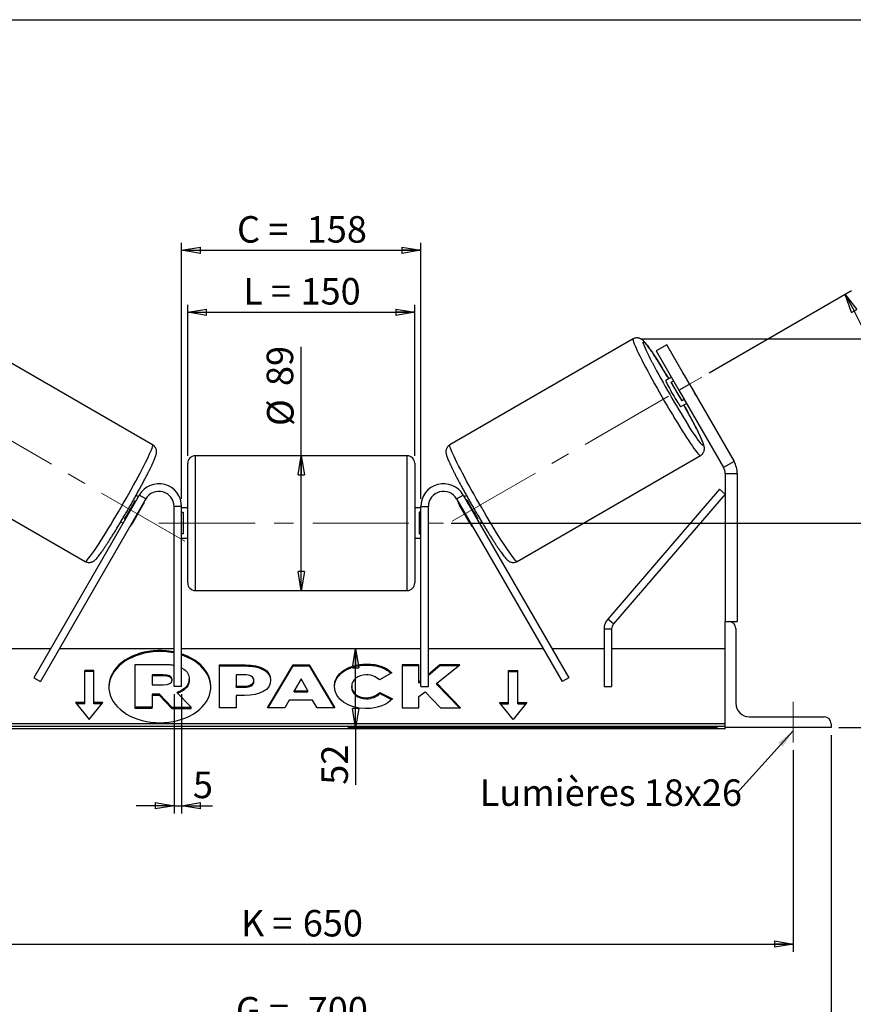
# Model space of a CAD drawing. Units: millimetres. Extents: x -1 to 292, y 3 to 205.
# Drawn here: x 81 to 191, y 75 to 205 of the extents above; entities that cross this region are included whole.
import ezdxf

# ---------------------------------------------------------------- set-up
doc = ezdxf.new("R2010")
doc.units = ezdxf.units.MM
doc.linetypes.add('CENTERX2', pattern=[20.32, 12.7, -2.54, 2.54, -2.54])
doc.layers.add('SLD-0', color=7, linetype='Continuous')
doc.styles.add('SLDTEXTSTYLE0', font='TXT', dxfattribs={"width": 0.75})
doc.styles.add('SLDTEXTSTYLE2', font='TXT', dxfattribs={"width": 0.666667})
doc.dimstyles.new('SLDDIMSTYLE0', dxfattribs={"dimtxt": 3.501, "dimasz": 2.5, "dimexe": 0, "dimexo": 0.0625, "dimgap": 0.87525, "dimtad": 1, "dimdec": 0, "dimlfac": 5, "dimrnd": 1e-09, "dimzin": 12, "dimdsep": 46, "dimtxsty": 'SLDTEXTSTYLE0', "dimblk1": 'CLOSED', "dimblk2": 'CLOSED', "dimsah": 1, "dimcen": 0.09, "dimadec": 0, "dimazin": 3, "dimtfac": 1, "dimtofl": 0, "dimtmove": 0, "dimatfit": 3, "dimldrblk": 'CLOSED', "dimfxl": 0, "dimfrac": 2, "dimtolj": 1, "dimtzin": 12, "dimarcsym": 0})
doc.dimstyles.new('SLDDIMSTYLE1', dxfattribs={"dimtxt": 3.501, "dimasz": 2.5, "dimexe": 0, "dimexo": 0.0625, "dimgap": 0.87525, "dimtad": 1, "dimdec": 4, "dimlfac": 5, "dimzin": 12, "dimdsep": 46, "dimtxsty": 'SLDTEXTSTYLE0', "dimblk1": 'CLOSED', "dimblk2": 'CLOSED', "dimsah": 1, "dimcen": 0.09, "dimadec": 0, "dimazin": 3, "dimtfac": 1, "dimtofl": 0, "dimtmove": 0, "dimatfit": 3, "dimldrblk": 'CLOSED', "dimfxl": 0, "dimfrac": 2, "dimtolj": 1, "dimtzin": 12, "dimarcsym": 0})
doc.dimstyles.new('SLDDIMSTYLE2', dxfattribs={"dimtxt": 3.501, "dimasz": 2.5, "dimexe": 0, "dimexo": 0.0625, "dimgap": 0.87525, "dimtad": 1, "dimdec": 0, "dimlfac": 5, "dimrnd": 1e-09, "dimzin": 12, "dimdsep": 46, "dimtxsty": 'SLDTEXTSTYLE0', "dimblk1": 'CLOSED', "dimblk2": 'CLOSED', "dimsah": 1, "dimcen": 0.09, "dimadec": 0, "dimazin": 3, "dimtfac": 1, "dimtmove": 0, "dimatfit": 0, "dimldrblk": 'CLOSED', "dimfxl": 0, "dimfrac": 2, "dimtolj": 1, "dimtzin": 12, "dimarcsym": 0})
doc.dimstyles.new('SLDDIMSTYLE3', dxfattribs={"dimtxt": 0.18, "dimasz": 2.5, "dimexe": 0, "dimexo": 0.0625, "dimgap": 0, "dimtad": 0, "dimtih": 1, "dimtoh": 1, "dimdec": 0, "dimrnd": 1e-09, "dimzin": 0, "dimdsep": 46, "dimtxsty": 'Standard', "dimsah": 1, "dimcen": 0.09, "dimadec": 0, "dimazin": 0, "dimtfac": 2.5, "dimtdec": 0, "dimtofl": 0, "dimtmove": 0, "dimatfit": 3, "dimfxl": 0, "dimfrac": 2, "dimtolj": 1, "dimtzin": 0, "dimarcsym": 0})

# ---------------------------------------------------------------- blocks, each defined once
blk = doc.blocks.new('_Closed')
at = {"color": 0, "linetype": 'ByBlock', "lineweight": -2}
for p, q in [((-1, 0.166667), (0, 0)), ((-1, 0.166667), (-1, -0.166667)), ((0, 0), (-1, -0.166667)), ((0, 0), (-1, 0))]:
    blk.add_line(p, q, dxfattribs=at)
blk = doc.blocks.new('_D_2')
at = {"layer": 'SLD-0', "color": 7}
for p, q in [((172.24, 158.34), (191.07, 169.21)), ((138.17, 138.49), (199.3, 138.49))]:
    blk.add_line(p, q, dxfattribs=at)
blk.add_arc((137.87, 138.49), 60.44, 0, 30, dxfattribs=at)
at = {"layer": 'SLD-0', "color": 7, "xscale": 2.5, "yscale": 2.5}
for p, rotation in [((190.21, 168.71), 118.8156515070269), ((198.3, 138.49), 271.1843484929743)]:
    blk.add_blockref('_Closed', p, dxfattribs=dict(at, rotation=rotation))
at = {"layer": 'SLD-0', "color": 7, "insert": (199.69, 158.71), "char_height": 3.501, "attachment_point": 1, "rotation": 285, "style": 'SLDTEXTSTYLE0'}
blk.add_mtext('30°', dxfattribs=at)
blk = doc.blocks.new('_D_3')
at = {"layer": 'SLD-0', "color": 7}
for p, q in [((53.37, 108.49), (53.37, 81.88)), ((183.37, 108.49), (183.37, 81.88)), ((53.37, 82.88), (183.37, 82.88))]:
    blk.add_line(p, q, dxfattribs=at)
at = {"layer": 'SLD-0', "color": 7, "xscale": 2.5, "yscale": 2.5, "rotation": 180.0000000000004}
blk.add_blockref('_Closed', (53.37, 82.88), dxfattribs=at)
at = {"layer": 'SLD-0', "color": 7, "xscale": 2.5, "yscale": 2.5}
blk.add_blockref('_Closed', (183.37, 82.88), dxfattribs=at)
at = {"layer": 'SLD-0', "color": 7, "char_height": 3.501, "attachment_point": 1}
for s, insert, style in [('K =', (110.4, 87.39), 'SLDTEXTSTYLE2'), ('650', (118.57, 87.39), 'SLDTEXTSTYLE0')]:
    blk.add_mtext(s, dxfattribs=dict(at, insert=insert, style=style))
blk = doc.blocks.new('_D_4')
at = {"layer": 'SLD-0', "color": 7}
for p, q in [((48.37, 110.49), (48.37, 70.38)), ((188.37, 110.49), (188.37, 70.38)), ((48.37, 71.38), (188.37, 71.38))]:
    blk.add_line(p, q, dxfattribs=at)
at = {"layer": 'SLD-0', "color": 7, "xscale": 2.5, "yscale": 2.5, "rotation": 180.0000000000004}
blk.add_blockref('_Closed', (48.37, 71.38), dxfattribs=at)
at = {"layer": 'SLD-0', "color": 7, "xscale": 2.5, "yscale": 2.5}
blk.add_blockref('_Closed', (188.37, 71.38), dxfattribs=at)
at = {"layer": 'SLD-0', "color": 7, "char_height": 3.501, "attachment_point": 1}
for s, insert, style in [('G =', (109.74, 75.89), 'SLDTEXTSTYLE2'), ('700', (119.23, 75.89), 'SLDTEXTSTYLE0')]:
    blk.add_mtext(s, dxfattribs=dict(at, insert=insert, style=style))
blk = doc.blocks.new('_D_5')
at = {"layer": 'SLD-0', "color": 7}
for p, q in [((138.17, 138.49), (204.17, 138.49)), ((203.17, 138.49), (203.17, 111.49)), ((189.37, 111.49), (204.17, 111.49))]:
    blk.add_line(p, q, dxfattribs=at)
at = {"layer": 'SLD-0', "color": 7, "xscale": 2.5, "yscale": 2.5}
for p, rotation in [((203.17, 138.49), 90.0000000000004), ((203.17, 111.49), 270.0000000000004)]:
    blk.add_blockref('_Closed', p, dxfattribs=dict(at, rotation=rotation))
at = {"layer": 'SLD-0', "color": 7, "char_height": 3.501, "attachment_point": 1, "rotation": 90}
for s, insert, style in [('135', (198.65, 125.08), 'SLDTEXTSTYLE0'), ('E =', (198.65, 117.15), 'SLDTEXTSTYLE2')]:
    blk.add_mtext(s, dxfattribs=dict(at, insert=insert, style=style))
blk = doc.blocks.new('_D_6')
at = {"layer": 'SLD-0', "color": 7}
for p, q in [((103.37, 147.39), (103.37, 167.35)), ((133.37, 147.39), (133.37, 167.35)), ((103.37, 166.35), (133.37, 166.35))]:
    blk.add_line(p, q, dxfattribs=at)
at = {"layer": 'SLD-0', "color": 7, "xscale": 2.5, "yscale": 2.5, "rotation": 180.0000000000004}
blk.add_blockref('_Closed', (103.37, 166.35), dxfattribs=at)
at = {"layer": 'SLD-0', "color": 7, "xscale": 2.5, "yscale": 2.5}
blk.add_blockref('_Closed', (133.37, 166.35), dxfattribs=at)
at = {"layer": 'SLD-0', "color": 7, "char_height": 3.501, "attachment_point": 1}
for s, insert, style in [('L =', (110.7, 170.87), 'SLDTEXTSTYLE2'), ('150', (118.27, 170.87), 'SLDTEXTSTYLE0')]:
    blk.add_mtext(s, dxfattribs=dict(at, insert=insert, style=style))
blk = doc.blocks.new('_D_7')
at = {"layer": 'SLD-0', "color": 7}
for p, q in [((102.57, 141.69), (102.57, 175.54)), ((102.57, 174.54), (134.17, 174.54)), ((134.17, 141.69), (134.17, 175.54))]:
    blk.add_line(p, q, dxfattribs=at)
at = {"layer": 'SLD-0', "color": 7, "xscale": 2.5, "yscale": 2.5, "rotation": 180.0000000000004}
blk.add_blockref('_Closed', (102.57, 174.54), dxfattribs=at)
at = {"layer": 'SLD-0', "color": 7, "xscale": 2.5, "yscale": 2.5}
blk.add_blockref('_Closed', (134.17, 174.54), dxfattribs=at)
at = {"layer": 'SLD-0', "color": 7, "char_height": 3.501, "attachment_point": 1}
for s, insert, style in [('C =', (109.88, 179.05), 'SLDTEXTSTYLE2'), ('158', (119.09, 179.05), 'SLDTEXTSTYLE0')]:
    blk.add_mtext(s, dxfattribs=dict(at, insert=insert, style=style))
blk = doc.blocks.new('_D_8')
at = {"layer": 'SLD-0', "color": 7}
for p, q in [((101.57, 115.89), (101.57, 100.15)), ((102.57, 115.89), (102.57, 100.15)), ((101.57, 101.15), (96.57, 101.15)), ((101.57, 101.15), (102.57, 101.15)), ((102.57, 101.15), (106.65, 101.15))]:
    blk.add_line(p, q, dxfattribs=at)
at = {"layer": 'SLD-0', "color": 7, "xscale": 2.5, "yscale": 2.5}
blk.add_blockref('_Closed', (101.57, 101.15), dxfattribs=at)
at = {"layer": 'SLD-0', "color": 7, "xscale": 2.5, "yscale": 2.5, "rotation": 180.0000000000004}
blk.add_blockref('_Closed', (102.57, 101.15), dxfattribs=at)
at = {"layer": 'SLD-0', "color": 7, "insert": (104.06, 105.66), "char_height": 3.5, "attachment_point": 1, "style": 'SLDTEXTSTYLE0'}
blk.add_mtext('5', dxfattribs=at)
blk = doc.blocks.new('_D_10')
at = {"layer": 'SLD-0', "color": 7}
for p, q in [((163.21, 162.82), (221.77, 162.82)), ((220.77, 162.82), (220.77, 111.49)), ((189.37, 111.49), (221.77, 111.49))]:
    blk.add_line(p, q, dxfattribs=at)
at = {"layer": 'SLD-0', "color": 7, "xscale": 2.5, "yscale": 2.5}
for p, rotation in [((220.77, 162.82), 90.0000000000004), ((220.77, 111.49), 270.0000000000004)]:
    blk.add_blockref('_Closed', p, dxfattribs=dict(at, rotation=rotation))
at = {"layer": 'SLD-0', "color": 7, "insert": (216.26, 132.24), "char_height": 3.501, "attachment_point": 1, "rotation": 90, "style": 'SLDTEXTSTYLE0'}
blk.add_mtext('257', dxfattribs=at)
blk = doc.blocks.new('_D_11')
at = {"layer": 'SLD-0', "color": 7}
for p, q in [((118.37, 147.39), (118.37, 161.77)), ((118.37, 129.59), (118.37, 147.39))]:
    blk.add_line(p, q, dxfattribs=at)
at = {"layer": 'SLD-0', "color": 7, "xscale": 2.5, "yscale": 2.5}
for p, rotation in [((118.37, 147.39), 90.0000000000004), ((118.37, 129.59), 270.0000000000004)]:
    blk.add_blockref('_Closed', p, dxfattribs=dict(at, rotation=rotation))
at = {"layer": 'SLD-0', "color": 7, "char_height": 3.501, "attachment_point": 1, "rotation": 90, "style": 'SLDTEXTSTYLE0'}
for s, insert in [('89', (113.8, 156.6)), ('%%c', (113.85, 151.32))]:
    blk.add_mtext(s, dxfattribs=dict(at, insert=insert))
blk = doc.blocks.new('_D_12')
at = {"layer": 'SLD-0', "color": 7}
for p, q in [((125.54, 111.49), (125.54, 121.89)), ((173.37, 111.49), (124.54, 111.49)), ((125.54, 111.49), (125.54, 103.93))]:
    blk.add_line(p, q, dxfattribs=at)
at = {"layer": 'SLD-0', "color": 7, "xscale": 2.5, "yscale": 2.5}
for p, rotation in [((125.54, 121.89), 90.0000000000004), ((125.54, 111.49), 270.0000000000004)]:
    blk.add_blockref('_Closed', p, dxfattribs=dict(at, rotation=rotation))
at = {"layer": 'SLD-0', "color": 7, "insert": (121.03, 103.93), "char_height": 3.501, "attachment_point": 1, "rotation": 90, "style": 'SLDTEXTSTYLE0'}
blk.add_mtext('52', dxfattribs=at)
blk = doc.blocks.new('SW_NOTE_0_1')
at = {"layer": 'SLD-0', "color": 0, "insert": (-33.95, 1.82), "char_height": 3.5, "attachment_point": 1, "style": 'SLDTEXTSTYLE0'}
blk.add_mtext('Lumières 18x26', dxfattribs=at)

msp = doc.modelspace()

# ---------------------------------------------------------------- linework, layer by layer
at = {"color": 7, "linetype": 'Continuous', "lineweight": 18}
msp.add_line((292, 205), (5, 205), dxfattribs=at)
at = {"color": 7, "linetype": 'Continuous', "lineweight": 25}
for p, q in [((98.737319, 148.84724), (74.529965, 162.823362)), ((162.205261, 162.823362), (137.997907, 148.84724)), ((166.64524, 162.038154), (165.2596, 161.238154)), ((169.64524, 156.842002), (166.64524, 162.038154)), ((165.2596, 161.238154), (168.2596, 156.042002)), ((167.2596, 157.774053), (166.519809, 157.346934)), ((168.951364, 158.090634), (170.37965, 155.616771)), ((167.253613, 157.110438), (167.545457, 157.278934)), ((168.681899, 154.636574), (167.253613, 157.110438)), ((168.2596, 156.042002), (169.64524, 156.842002)), ((169.64524, 156.842002), (175.538894, 146.633894)), ((168.2596, 156.042002), (174.153254, 145.833894)), ((168.973742, 154.80507), (168.681899, 154.636574)), ((168.519809, 153.882833), (169.2596, 154.309951)), ((65.629965, 147.40811), (89.837319, 133.431988)), ((132.367613, 147.394902), (104.367613, 147.394902)), ((146.897907, 133.431988), (171.105261, 147.40811)), ((103.367613, 138.494902), (103.367613, 146.394902)), ((133.367613, 146.394902), (133.367613, 130.594902)), ((175.538894, 146.633894), (174.153254, 145.833894)), ((174.367613, 145.033894), (174.367613, 125.494902)), ((174.367613, 145.033894), (175.967613, 145.033894)), ((175.967613, 145.033894), (175.967613, 125.494902)), ((96.969537, 142.194902), (83.038001, 118.064775)), ((96.842029, 141.974053), (96.539573, 142.148676)), ((97.835562, 141.694902), (96.969537, 142.194902)), ((138.899664, 141.694902), (139.765689, 142.194902)), ((139.765689, 142.194902), (153.697225, 118.064775)), ((140.195481, 142.148576), (139.893197, 141.974053)), ((173.609355, 142.986786), (158.856135, 125.828016)), ((174.367613, 142.334831), (159.614393, 125.176061)), ((174.367613, 142.334831), (173.609355, 142.986786)), ((97.835562, 141.694902), (83.904027, 117.564775)), ((96.064693, 138.464204), (97.492979, 140.938068)), ((96.455521, 141.537044), (96.556172, 141.478934)), ((97.422197, 140.978934), (97.492979, 140.938068)), ((102.567613, 140.694902), (101.567613, 140.694902)), ((101.567613, 116.894902), (101.567613, 140.694902)), ((102.567613, 116.894902), (102.567613, 140.694902)), ((103.367613, 140.494902), (102.567613, 140.494902)), ((134.167613, 140.494902), (133.367613, 140.494902)), ((134.167613, 140.694902), (135.167613, 140.694902)), ((134.167613, 116.894902), (134.167613, 140.694902)), ((135.167613, 116.894902), (135.167613, 140.694902)), ((138.899664, 141.694902), (152.831199, 117.564775)), ((139.313029, 140.978934), (139.242247, 140.938068)), ((140.670533, 138.464204), (139.242247, 140.938068)), ((140.279705, 141.537044), (140.179054, 141.478934)), ((102.567613, 139.923188), (102.767613, 139.923188)), ((102.767613, 139.923188), (102.767613, 137.066617)), ((134.167613, 139.923188), (133.967613, 139.923188)), ((133.967613, 139.923188), (133.967613, 137.066617)), ((94.539588, 138.684565), (94.842029, 138.509951)), ((95.127886, 139.00507), (95.027235, 139.063181)), ((96.064693, 138.464204), (95.993912, 138.50507)), ((103.367613, 130.594902), (103.367613, 138.494902)), ((140.670533, 138.464204), (140.741314, 138.50507)), ((141.60734, 139.00507), (141.707991, 139.063181)), ((141.893197, 138.509951), (142.195628, 138.68456)), ((102.767613, 137.066617), (102.567613, 137.066617)), ((133.967613, 137.066617), (134.167613, 137.066617)), ((102.567613, 136.494902), (103.367613, 136.494902)), ((133.367613, 136.494902), (134.167613, 136.494902)), ((104.367613, 129.594902), (132.367613, 129.594902)), ((159.614393, 125.176061), (158.856135, 125.828016)), ((174.367613, 111.494902), (174.367613, 125.494902)), ((174.367613, 125.494902), (174.867613, 125.494902)), ((174.867613, 125.494902), (175.967613, 125.494902)), ((158.372651, 124.524106), (158.372651, 116.894902)), ((158.372651, 124.524106), (159.372651, 124.524106)), ((159.372651, 124.524106), (159.372651, 116.894902)), ((175.767613, 124.594902), (175.767613, 114.694902)), ((85.249326, 121.894902), (78.362575, 121.894902)), ((101.567613, 121.894902), (86.404027, 121.894902)), ((134.167613, 121.894902), (102.567613, 121.894902)), ((150.331199, 121.894902), (135.167613, 121.894902)), ((158.372651, 121.894902), (151.4859, 121.894902)), ((174.367613, 121.894902), (159.372651, 121.894902)), ((96.450171, 114.161687), (96.450171, 119.830497)), ((96.450171, 119.830497), (100.241196, 119.830497)), ((107.570214, 119.770992), (110.998785, 119.770992)), ((107.570214, 114.114138), (107.570214, 119.770992)), ((110.998785, 119.629571), (110.998785, 119.770992)), ((113.920831, 114.114122), (117.305831, 119.776188)), ((117.305831, 119.776188), (119.429395, 119.776188)), ((117.305831, 119.634767), (117.305831, 119.776188)), ((119.429395, 119.776188), (122.814177, 114.114122)), ((119.429395, 119.634767), (119.429395, 119.776188)), ((126.962712, 119.742756), (126.962712, 119.884177)), ((133.920485, 119.770946), (131.703273, 119.770946)), ((131.703273, 119.770946), (131.703273, 114.114091)), ((133.920485, 117.475953), (133.920485, 119.770946)), ((136.674876, 119.770946), (135.167613, 118.515075)), ((136.274701, 117.338609), (139.303533, 119.770946)), ((139.303533, 119.770946), (136.674876, 119.770946)), ((136.674876, 119.629524), (136.674876, 119.770946)), ((90.967613, 119.018399), (89.767613, 119.018399)), ((89.767613, 114.775758), (89.767613, 119.018399)), ((90.967613, 118.876978), (89.767613, 118.876978)), ((90.967613, 114.775758), (90.967613, 119.018399)), ((100.126736, 118.470087), (98.672152, 118.470087)), ((98.672152, 118.470087), (98.672152, 117.109523)), ((100.126736, 118.328666), (100.126736, 118.470087)), ((102.567613, 119.380112), (102.852295, 119.215209)), ((107.570214, 119.629571), (110.998785, 119.629571)), ((109.787426, 118.453808), (109.787426, 116.95866)), ((110.827313, 118.453808), (109.787426, 118.453808)), ((114.005378, 114.114122), (117.305831, 119.634767)), ((117.305831, 119.634767), (119.429395, 119.634767)), ((119.429395, 119.634767), (122.729635, 114.114122)), ((130.357033, 118.704338), (128.688486, 117.791062)), ((133.920485, 119.629524), (131.703273, 119.629524)), ((136.674876, 119.629524), (135.167613, 118.373654)), ((139.12743, 119.629524), (136.674876, 119.629524)), ((145.767613, 119.018399), (146.967613, 119.018399)), ((145.767613, 114.775758), (145.767613, 119.018399)), ((145.767613, 118.876978), (146.967613, 118.876978)), ((146.967613, 114.775758), (146.967613, 119.018399)), ((83.038001, 118.064775), (83.904027, 117.564775)), ((100.126736, 118.328666), (98.672152, 118.328666)), ((98.672152, 117.109523), (100.138009, 117.109523)), ((101.328991, 117.781528), (101.328991, 117.798082)), ((103.562245, 117.894959), (103.562245, 117.879017)), ((103.562245, 117.737596), (103.562245, 117.879017)), ((112.107392, 117.694124), (112.107392, 117.710219)), ((112.107392, 117.552703), (112.107392, 117.694124)), ((114.324604, 117.78303), (114.324604, 117.766935)), ((118.350486, 117.928789), (117.453458, 116.330633)), ((119.236678, 116.330633), (118.350486, 117.928789)), ((134.167613, 117.681863), (133.920485, 117.475953)), ((134.167613, 117.540442), (133.920485, 117.334531)), ((133.920485, 117.334531), (133.920485, 117.475953)), ((139.406286, 114.114091), (136.274701, 117.338609)), ((136.274701, 117.197187), (136.274701, 117.338609)), ((139.26894, 114.114091), (136.274701, 117.197187)), ((153.697225, 118.064775), (152.831199, 117.564775)), ((99.645705, 115.878486), (98.672152, 115.878486)), ((98.672152, 115.878486), (98.672152, 114.161687)), ((101.260489, 114.161687), (99.645705, 115.878486)), ((99.645705, 115.737065), (99.645705, 115.878486)), ((102.567613, 116.894902), (101.567613, 116.894902)), ((101.91321, 116.137999), (103.825847, 114.161687)), ((109.787426, 116.95866), (110.838802, 116.95866)), ((109.787426, 116.817238), (109.787426, 116.95866)), ((109.787426, 116.817238), (110.838802, 116.817238)), ((110.838802, 116.817238), (110.838802, 116.95866)), ((117.453458, 116.189211), (117.453458, 116.330633)), ((117.453458, 116.330633), (119.236678, 116.330633)), ((117.453458, 116.189211), (119.236678, 116.189211)), ((119.236678, 116.189211), (119.236678, 116.330633)), ((122.7455, 116.926377), (122.7455, 116.942472)), ((125.031213, 116.958721), (125.031213, 116.942472)), ((125.031213, 116.801051), (125.031213, 116.942472)), ((128.745499, 116.118255), (130.414261, 115.27779)), ((128.745499, 115.976834), (128.745499, 116.118255)), ((128.745499, 115.976834), (130.310491, 115.188632)), ((133.920485, 115.576743), (134.731886, 116.215178)), ((134.167613, 116.894902), (135.167613, 116.894902)), ((134.731886, 116.215178), (136.743377, 114.114091)), ((158.372651, 116.894902), (159.372651, 116.894902)), ((89.767613, 114.775758), (88.567613, 114.775758)), ((88.567613, 114.775758), (90.367613, 112.571218)), ((89.767613, 114.634337), (88.683083, 114.634337)), ((89.767613, 114.634337), (89.767613, 114.775758)), ((90.367613, 112.571218), (92.167613, 114.775758)), ((92.167613, 114.775758), (90.967613, 114.775758)), ((90.967613, 114.634337), (90.967613, 114.775758)), ((92.052143, 114.634337), (90.967613, 114.634337)), ((99.645705, 115.737065), (98.672152, 115.737065)), ((101.260489, 114.020265), (99.645705, 115.737065)), ((109.787426, 115.730382), (109.787426, 114.114138)), ((110.884542, 115.730382), (109.787426, 115.730382)), ((116.772814, 115.11799), (116.209353, 114.114122)), ((119.872273, 115.11799), (116.772814, 115.11799)), ((120.451722, 114.114122), (119.872273, 115.11799)), ((126.939951, 115.289808), (126.939951, 115.431229)), ((133.920485, 114.114091), (133.920485, 115.576743)), ((144.567613, 114.775758), (145.767613, 114.775758)), ((146.367613, 112.571218), (144.567613, 114.775758)), ((144.683083, 114.634337), (145.767613, 114.634337)), ((145.767613, 114.634337), (145.767613, 114.775758)), ((148.167613, 114.775758), (146.367613, 112.571218)), ((146.967613, 114.775758), (148.167613, 114.775758)), ((146.967613, 114.634337), (146.967613, 114.775758)), ((146.967613, 114.634337), (148.052143, 114.634337)), ((98.672152, 114.161687), (96.450171, 114.161687)), ((96.450171, 114.020265), (96.450171, 114.161687)), ((98.672152, 114.020265), (96.450171, 114.020265)), ((98.672152, 114.020265), (98.672152, 114.161687)), ((101.260489, 114.161687), (103.825847, 114.161687)), ((101.260489, 114.020265), (101.260489, 114.161687)), ((101.260489, 114.020265), (103.825847, 114.020265)), ((103.825847, 114.020265), (103.825847, 114.161687)), ((109.787426, 114.114138), (107.570214, 114.114138)), ((116.209353, 114.114122), (113.920831, 114.114122)), ((122.814177, 114.114122), (120.451722, 114.114122)), ((131.703273, 114.114091), (133.920485, 114.114091)), ((136.743377, 114.114091), (139.406286, 114.114091)), ((174.367613, 111.995407), (62.367613, 111.995407)), ((177.567613, 112.894902), (187.467613, 112.894902)), ((188.367613, 111.994902), (188.367613, 111.494902)), ((174.367613, 111.641854), (62.367613, 111.641854)), ((62.367613, 111.37825), (174.367613, 111.37825)), ((174.367613, 111.494902), (174.367613, 111.37825)), ((188.367613, 111.494902), (174.367613, 111.494902))]:
    msp.add_line(p, q, dxfattribs=at)
at = {"color": 8, "linetype": 'Continuous', "lineweight": 25}
for p, q in [((104.367613, 147.394902), (104.367613, 138.494902)), ((132.367613, 129.594902), (132.367613, 147.394902)), ((104.367613, 138.494902), (104.367613, 129.594902))]:
    msp.add_line(p, q, dxfattribs=at)
at = {"color": 8, "linetype": 'Continuous', "lineweight": 25, "flags": 128}
for points in [[(162.205261, 162.823362), (162.183873, 162.78086), (162.188725, 162.693375), (162.219789, 162.561422), (162.276882, 162.385775), (162.359668, 162.167464), (162.467663, 161.907771), (162.600233, 161.60822), (162.756599, 161.270568), (162.935844, 160.896797), (163.136916, 160.4891), (163.358635, 160.049871), (163.5997, 159.581686), (163.858696, 159.087293), (164.134104, 158.569593), (164.424306, 158.031625), (164.727601, 157.476545), (165.042208, 156.907611), (165.366281, 156.328162), (165.697919, 155.741597), (166.035174, 155.15136), (166.376068, 154.560914), (166.718601, 153.973723), (167.060762, 153.393235), (167.400544, 152.822854), (167.735951, 152.26593), (168.065017, 151.725729), (168.38581, 151.205422), (168.696447, 150.708062), (168.995106, 150.236568), (169.280034, 149.793707), (169.549558, 149.382078), (169.802098, 149.004097), (170.03617, 148.661981), (170.250402, 148.357738), (170.443537, 148.093153), (170.61444, 147.86978), (170.762109, 147.688929), (170.885678, 147.551662), (170.984421, 147.458784), (171.057759, 147.410839), (171.105261, 147.40811), (171.105283, 147.408123)], [(164.75883, 159.673042), (164.744752, 159.700261), (164.522564, 160.134378), (164.320322, 160.538418), (164.139373, 160.909693), (163.98092, 161.245732), (163.846017, 161.544299), (163.735563, 161.803406), (163.650292, 162.02133), (163.590772, 162.19662), (163.5574, 162.328109), (163.550397, 162.414923), (163.569809, 162.456484)], [(163.569809, 162.456484), (163.615508, 162.452515), (163.687189, 162.403043), (163.784376, 162.308397), (163.906422, 162.169207), (164.052514, 161.986398), (164.221681, 161.761189), (164.412796, 161.495076), (164.624587, 161.189832), (164.855646, 160.847488), (165.104434, 160.470321), (165.369297, 160.060842), (165.64847, 159.621776), (165.940097, 159.156045), (166.242237, 158.666748), (166.552879, 158.157142), (166.869955, 157.630617), (166.906209, 157.570022)], [(168.906209, 154.105921), (169.090589, 153.773765), (169.38256, 153.24248), (169.662135, 152.726983), (169.927454, 152.230705), (170.176749, 151.756947), (170.408364, 151.308864), (170.620755, 150.889436), (170.81251, 150.501456), (170.982353, 150.147504), (171.129153, 149.829937), (171.251934, 149.550868), (171.349878, 149.312154), (171.422333, 149.115383), (171.468818, 148.961866), (171.489023, 148.852623), (171.482813, 148.788382), (171.45023, 148.769571), (171.391491, 148.796313), (171.306987, 148.868432), (171.197279, 148.985448), (171.063099, 149.146582), (170.905338, 149.350761), (170.725047, 149.596626), (170.523426, 149.882542), (170.301817, 150.206606), (170.061693, 150.566662), (169.804654, 150.960312), (169.53241, 151.384938), (169.4972, 151.440369)], [(89.837319, 133.431988), (89.884821, 133.434717), (89.958159, 133.482661), (90.056902, 133.57554), (90.18047, 133.712807), (90.32814, 133.893658), (90.499043, 134.117031), (90.692177, 134.381615), (90.906409, 134.685858), (91.140482, 135.027974), (91.393022, 135.405956), (91.662546, 135.817585), (91.947474, 136.260446), (92.246132, 136.73194), (92.55677, 137.2293), (92.877563, 137.749607), (93.206628, 138.289807), (93.542036, 138.846732), (93.881818, 139.417112), (94.223979, 139.997601), (94.566511, 140.584791), (94.907406, 141.175238), (95.244661, 141.765475), (95.576298, 142.352039), (95.900372, 142.931489), (96.214979, 143.500423), (96.518273, 144.055503), (96.808476, 144.593471), (97.083884, 145.111171), (97.34288, 145.605564), (97.583945, 146.073749), (97.805664, 146.512978), (98.006736, 146.920675), (98.185981, 147.294446), (98.342347, 147.632098), (98.474916, 147.931649), (98.582911, 148.191342), (98.665698, 148.409653), (98.722791, 148.5853), (98.753855, 148.717253), (98.758707, 148.804738), (98.737319, 148.84724)], [(146.897907, 133.431988), (146.850405, 133.434717), (146.777067, 133.482661), (146.678324, 133.57554), (146.554756, 133.712807), (146.407086, 133.893658), (146.236183, 134.117031), (146.043049, 134.381615), (145.828817, 134.685858), (145.594744, 135.027974), (145.342204, 135.405956), (145.07268, 135.817585), (144.787752, 136.260446), (144.489093, 136.73194), (144.178456, 137.2293), (143.857663, 137.749607), (143.528598, 138.289807), (143.19319, 138.846732), (142.853408, 139.417112), (142.511247, 139.997601), (142.168715, 140.584791), (141.82782, 141.175238), (141.490565, 141.765475), (141.158927, 142.352039), (140.834854, 142.931489), (140.520247, 143.500423), (140.216952, 144.055503), (139.92675, 144.593471), (139.651342, 145.111171), (139.392346, 145.605564), (139.151281, 146.073749), (138.929562, 146.512978), (138.72849, 146.920675), (138.549245, 147.294446), (138.392879, 147.632098), (138.26031, 147.931649), (138.152315, 148.191342), (138.069528, 148.409653), (138.012435, 148.5853), (137.981371, 148.717253), (137.976519, 148.804738), (137.997907, 148.84724)]]:
    msp.add_lwpolyline(points, dxfattribs=at)
at = {"color": 7, "linetype": 'Continuous', "lineweight": 25, "flags": 128}
for points in [[(168.951364, 158.090634), (168.828489, 158.272447), (168.778969, 158.342428)], [(166.519809, 157.346934), (166.516538, 157.31514), (166.539252, 157.23931), (166.587362, 157.121408), (166.659621, 156.964488), (166.754159, 156.772614), (166.868527, 156.550755), (166.999762, 156.304658), (167.144467, 156.040695), (167.298893, 155.765705), (167.45904, 155.486808), (167.620761, 155.211229), (167.779868, 154.946104), (167.932239, 154.6983), (168.073929, 154.474235), (168.201267, 154.279712), (168.310956, 154.119769), (168.400154, 153.998549), (168.466552, 153.919192), (168.50843, 153.883752), (168.519809, 153.882833)], [(170.511512, 155.341575), (170.475666, 155.419452), (170.37965, 155.616771)], [(101.567613, 121.337356), (101.171906, 121.409258), (100.584468, 121.483554), (99.990042, 121.520848), (99.393281, 121.520848), (98.798856, 121.483554), (98.211417, 121.409258), (97.635564, 121.298541), (97.075802, 121.15227), (96.536513, 120.971589), (96.021918, 120.757913), (95.536043, 120.512914), (95.082691, 120.238509), (94.665411, 119.936846), (94.287468, 119.610286), (93.95182, 119.261385), (93.661095, 118.892873), (93.417566, 118.507634), (93.223141, 118.108684), (93.079341, 117.699145), (92.987292, 117.282221), (92.947713, 116.861177), (92.946803, 116.826368)], [(101.567613, 121.478777), (101.171906, 121.550679), (100.584468, 121.624976), (99.990042, 121.66227), (99.393281, 121.66227), (98.798856, 121.624976), (98.211417, 121.550679), (97.635564, 121.439962), (97.075802, 121.293691), (96.536513, 121.11301), (96.021918, 120.899334), (95.536043, 120.654335), (95.082691, 120.37993), (94.665411, 120.078267), (94.287468, 119.751708), (93.95182, 119.402806), (93.661095, 119.034294), (93.417566, 118.649056), (93.223141, 118.250106), (93.079341, 117.840566), (92.987292, 117.423643), (92.947713, 117.002598), (92.960914, 116.580728), (93.026793, 116.161333), (93.144833, 115.747697), (93.314112, 115.343056), (93.533303, 114.950577), (93.800692, 114.573333), (94.114185, 114.214275), (94.47133, 113.876213), (94.869331, 113.561794), (95.305074, 113.273478), (95.775147, 113.013522), (96.275872, 112.783959), (96.803331, 112.586588), (97.353395, 112.422952), (97.921758, 112.294332), (98.503974, 112.201734), (99.095485, 112.145885), (99.691662, 112.127219), (99.691662, 112.127219)], [(99.691662, 112.127219), (100.287839, 112.145885), (100.87935, 112.201734), (101.461565, 112.294332), (102.029929, 112.422952), (102.579993, 112.586588), (103.107451, 112.783959), (103.608177, 113.013522), (104.07825, 113.273478), (104.513992, 113.561794), (104.911993, 113.876213), (105.269138, 114.214275), (105.582632, 114.573333), (105.850021, 114.950577), (106.069212, 115.343056), (106.23849, 115.747697), (106.356531, 116.161333), (106.422409, 116.580728), (106.435611, 117.002598), (106.396032, 117.423643), (106.303982, 117.840566), (106.160182, 118.250106), (105.965757, 118.649056), (105.722229, 119.034294), (105.431503, 119.402806), (105.095855, 119.751708), (104.717912, 120.078267), (104.300632, 120.37993), (103.847281, 120.654335), (103.361406, 120.899334), (102.84681, 121.11301), (102.567613, 121.211706)], [(106.436521, 116.826368), (106.435611, 116.861177), (106.396032, 117.282221), (106.303982, 117.699145), (106.160182, 118.108684), (105.965757, 118.507634), (105.722229, 118.892873), (105.431503, 119.261385), (105.095855, 119.610286), (104.717912, 119.936846), (104.300632, 120.238509), (103.847281, 120.512914), (103.361406, 120.757913), (102.84681, 120.971589), (102.567613, 121.070285)]]:
    msp.add_lwpolyline(points, dxfattribs=at)
at = {"color": 7, "linetype": 'Continuous', "lineweight": 25}
for centre, radius, start, end in [((270.444512, 215.021208), 119.301647, 207.64129494, 212.20443936), ((192.20503, 169.866902), 28.023215, 207.07848603, 212.92151397), ((104.367613, 146.394902), 1, 90, 180), ((132.367613, 146.394902), 1, 0, 90), ((172.767613, 145.033894), 1.6, 0, 30), ((172.767613, 145.033894), 3.2, 0, 30), ((99.567613, 140.694902), 3, 0, 150), ((137.167613, 140.694902), 3, 30, 180), ((99.567613, 140.694902), 2, 0, 150), ((137.167613, 140.694902), 2, 30, 180), ((71.504105, 154.293509), 28.023215, 327.07848603, 332.92151397), ((96.23885, 141.752458), 1.49535, 327.00162879, 349.27001475), ((140.496376, 141.752458), 1.49535, 190.72998525, 212.99837121), ((165.231121, 154.293509), 28.023215, 207.07848603, 212.92151397), ((94.929021, 138.988705), 1.25094, 308.51781795, 335.21053852), ((141.806205, 138.988705), 1.25094, 204.78946148, 231.48218205), ((104.367613, 130.594902), 1, 180, 270), ((132.367613, 130.594902), 1, 270, 0), ((160.372651, 124.524106), 2, 139.31084675, 180), ((160.372651, 124.524106), 1, 139.31084675, 180), ((174.867613, 124.594902), 0.9, 360, 90), ((177.567613, 114.694902), 1.8, 180, 270), ((187.467613, 111.994902), 0.9, 0, 90)]:
    msp.add_arc(centre, radius, start, end, dxfattribs=at)
for points, knots in [([(166.907539, 157.570791), (166.879096, 157.618537), (166.749235, 157.836531), (166.521528, 158.213267), (166.226637, 158.69715), (165.939158, 159.162758), (165.660336, 159.608599), (165.391736, 160.031988), (165.134706, 160.430789), (164.890481, 160.802999), (164.660099, 161.146924), (164.444313, 161.461245), (164.24344, 161.745191), (164.056919, 161.998915), (163.882497, 162.224355), (163.711512, 162.428964), (163.566126, 162.583386), (163.427284, 162.704236), (163.311865, 162.786308), (163.192134, 162.854208), (163.048413, 162.913268), (162.879482, 162.954386), (162.690202, 162.966958), (162.491636, 162.942099), (162.327433, 162.888966), (162.236031, 162.839885), (162.205261, 162.823362)], [0, 0, 0, 0, 0.01529272805, 0.06982116682, 0.12438012547, 0.17898134144, 0.23363990128, 0.28837598577, 0.34321764042, 0.39820538903, 0.45340032679, 0.50889921031, 0.56486480902, 0.62159332286, 0.67968635456, 0.74059234417, 0.80906746745, 0.84534052723, 0.86888684744, 0.89009003522, 0.90998601833, 0.92966128259, 0.94947185327, 0.96953681409, 0.98974451368, 1, 1, 1, 1]), ([(171.102781, 147.413571), (171.141223, 147.434965), (171.240877, 147.490421), (171.369035, 147.617972), (171.482684, 147.774716), (171.558673, 147.935958), (171.603624, 148.090981), (171.624022, 148.234127), (171.627021, 148.36438), (171.617641, 148.486827), (171.597291, 148.612172), (171.561508, 148.76171), (171.503602, 148.947254), (171.418717, 149.176317), (171.307926, 149.445583), (171.176835, 149.743083), (171.023457, 150.074448), (170.853004, 150.429594), (170.665214, 150.809876), (170.460513, 151.214827), (170.2397, 151.643079), (170.003824, 152.092742), (169.754006, 152.561702), (169.491841, 153.047248), (169.217722, 153.547846), (169.022147, 153.902415), (168.91636, 154.091288), (168.907686, 154.106774)], [0, 0, 0, 0, 0.01289102121, 0.03341711677, 0.05279699799, 0.07144112749, 0.08971171612, 0.10816112049, 0.12760245485, 0.14945663226, 0.175927887, 0.21087861926, 0.26350025391, 0.32451552553, 0.3813416357, 0.4414686811, 0.49908773382, 0.55548565221, 0.61121783014, 0.66654671817, 0.72161436081, 0.77650476062, 0.83127091825, 0.8859480509, 0.94056062847, 0.99512637447, 1, 1, 1, 1]), ([(89.837319, 133.431988), (89.899367, 133.400872), (90.022681, 133.339033), (90.219952, 133.296926), (90.40808, 133.290346), (90.578787, 133.31452), (90.727575, 133.359459), (90.854188, 133.416928), (90.962986, 133.481777), (91.061984, 133.554141), (91.162542, 133.640838), (91.286178, 133.763809), (91.429552, 133.926886), (91.599004, 134.138524), (91.779336, 134.377926), (91.975421, 134.650103), (92.190032, 134.95856), (92.417402, 135.294415), (92.657899, 135.657751), (92.911051, 136.0476), (93.175926, 136.462384), (93.451336, 136.900147), (93.735919, 137.358664), (94.028193, 137.835508), (94.326589, 138.328088), (94.629472, 138.833687), (94.935162, 139.349487), (95.24195, 139.872593), (95.548109, 140.400056), (95.85191, 140.928894), (96.151632, 141.456112), (96.445576, 141.978724), (96.732082, 142.493784), (97.009539, 142.998405), (97.276393, 143.489776), (97.531163, 143.965192), (97.772452, 144.422077), (97.998961, 144.858019), (98.209508, 145.270807), (98.403043, 145.658495), (98.578683, 146.019483), (98.735751, 146.352676), (98.87386, 146.657799), (98.993074, 146.936082), (99.094361, 147.192568), (99.168473, 147.407298), (99.218143, 147.58868), (99.246329, 147.737705), (99.258878, 147.87801), (99.256871, 148.016599), (99.23476, 148.171531), (99.18394, 148.338815), (99.098232, 148.509195), (98.974469, 148.666286), (98.850341, 148.782358), (98.761456, 148.828134), (98.733829, 148.842362)], [0, 0, 0, 0, 0.0086095645, 0.0171106532, 0.0251913626, 0.0330107891, 0.0407431781, 0.0486512916, 0.0571604984, 0.0669722607, 0.0791967198, 0.0959559452, 0.1230657589, 0.1479754475, 0.1715788995, 0.1965029018, 0.2206598866, 0.2444147841, 0.267939733, 0.2913212585, 0.3146080153, 0.3378295681, 0.3610049696, 0.3841471083, 0.4072650861, 0.4303656016, 0.4534537972, 0.476533807, 0.4996091309, 0.5226829083, 0.5457576596, 0.5688359005, 0.5919208552, 0.6150161704, 0.6381261998, 0.6612563935, 0.6844138687, 0.707608288, 0.7308532801, 0.7541688527, 0.777585719, 0.8011535881, 0.8249584332, 0.84916272, 0.874115467, 0.9007411469, 0.9201824844, 0.9350996248, 0.9450087141, 0.9539382436, 0.9623479214, 0.9706822892, 0.9790777853, 0.9875797497, 0.9961395778, 1, 1, 1, 1]), ([(138.000785, 148.842019), (137.962205, 148.820553), (137.86241, 148.765027), (137.73413, 148.637382), (137.620484, 148.480634), (137.544494, 148.319392), (137.499543, 148.164369), (137.479145, 148.021224), (137.476147, 147.89097), (137.485526, 147.768523), (137.505877, 147.643179), (137.541659, 147.49364), (137.599566, 147.308097), (137.68445, 147.079033), (137.795242, 146.809767), (137.926333, 146.512267), (138.079711, 146.180902), (138.250163, 145.825756), (138.437954, 145.445474), (138.642655, 145.040523), (138.863465, 144.612275), (139.099353, 144.162598), (139.349125, 143.693686), (139.611462, 143.207963), (139.884941, 142.708026), (140.168054, 142.196609), (140.459223, 141.676543), (140.756815, 141.150735), (141.059153, 140.62214), (141.364528, 140.093742), (141.671212, 139.568532), (141.977466, 139.049486), (142.281562, 138.53954), (142.581794, 138.041562), (142.876489, 137.55834), (143.164021, 137.092555), (143.442828, 136.646762), (143.711432, 136.22336), (143.968461, 135.824562), (144.212686, 135.452351), (144.443069, 135.108427), (144.658854, 134.794105), (144.859728, 134.510159), (145.046248, 134.256436), (145.22067, 134.030995), (145.391655, 133.826386), (145.537042, 133.671964), (145.675884, 133.551114), (145.791302, 133.469043), (145.911033, 133.401142), (146.054755, 133.342083), (146.223686, 133.300965), (146.412965, 133.288392), (146.611531, 133.313251), (146.775734, 133.366384), (146.867136, 133.415465), (146.897907, 133.431988)], [0, 0, 0, 0, 0.0054783819, 0.0141707289, 0.0223776796, 0.0302730556, 0.0380102453, 0.0458231596, 0.0540561343, 0.0633108945, 0.0745208848, 0.0893217461, 0.1116058432, 0.1374444598, 0.1615090593, 0.1869715317, 0.2113719248, 0.2352551945, 0.2588565379, 0.2822870969, 0.3056070243, 0.3288518933, 0.3520441485, 0.3751987036, 0.398325921, 0.4214333063, 0.4445265263, 0.4676100538, 0.4906875971, 0.5137624072, 0.5368374182, 0.5599147354, 0.5829974823, 0.6060891125, 0.6291936673, 0.6523161172, 0.675462851, 0.6986424148, 0.7218666853, 0.7451528235, 0.7685267019, 0.7920292948, 0.8157295316, 0.8397528468, 0.8643540061, 0.8901463931, 0.9191441466, 0.9345050134, 0.9444763776, 0.9534554752, 0.9618809995, 0.9702130541, 0.978602408, 0.9870994908, 0.9956570204, 1, 1, 1, 1]), ([(100.241196, 119.830497), (100.456877, 119.825418), (100.865239, 119.815801), (101.311962, 119.773755), (101.531578, 119.723231), (101.567613, 119.714941)], [0, 0, 0, 0, 0.4833905065, 0.9152330773, 1, 1, 1, 1]), ([(122.753096, 116.863225), (122.764587, 117.023026), (122.788613, 117.357145), (122.982064, 117.846341), (123.288591, 118.312778), (123.704831, 118.728056), (124.21397, 119.082097), (124.805258, 119.368791), (125.467559, 119.580069), (126.195074, 119.717408), (126.70307, 119.734182), (126.962712, 119.742756)], [0, 0, 0, 0, 0.1039996437, 0.2174465572, 0.3282761001, 0.437785639, 0.5471645139, 0.6556112196, 0.7662791154, 0.880543275, 1, 1, 1, 1]), ([(126.962712, 119.742756), (127.249338, 119.734213), (127.792703, 119.718019), (128.552673, 119.574578), (129.239987, 119.339034), (129.819384, 119.030118), (130.120289, 118.764963), (130.253436, 118.647634)], [0, 0, 0, 0, 0.2272667959, 0.4308345994, 0.6191551916, 0.8314800381, 1, 1, 1, 1]), ([(110.998785, 119.629571), (111.268463, 119.622142), (111.78288, 119.607972), (112.504567, 119.481174), (113.125383, 119.277143), (113.642684, 118.987255), (114.031972, 118.610223), (114.274121, 118.169353), (114.301337, 117.857009), (114.314656, 117.704152)], [0, 0, 0, 0, 0.1675969479, 0.3196951521, 0.4593130732, 0.5907538009, 0.725842247, 0.8658305406, 1, 1, 1, 1]), ([(101.314903, 117.724852), (101.30865, 117.778339), (101.2944, 117.900224), (101.159333, 118.071843), (100.912649, 118.220656), (100.55454, 118.314257), (100.277155, 118.323599), (100.126736, 118.328666)], [0, 0, 0, 0, 0.1383016134, 0.3151569746, 0.4920486422, 0.7245511232, 1, 1, 1, 1]), ([(103.562245, 117.737596), (103.550578, 117.584815), (103.528273, 117.292718), (103.329807, 116.88649), (103.00117, 116.524422), (102.557058, 116.227262), (102.185523, 116.096529), (102.012323, 116.035585)], [0, 0, 0, 0, 0.212780714, 0.406809554, 0.5918098915, 0.8097120098, 1, 1, 1, 1])]:
    msp.add_open_spline(points, degree=3, knots=knots, dxfattribs=at)
for points in [[(110.998785, 119.770992), (113.021763, 119.770992), (114.324604, 119.035527), (114.324604, 117.78303)], [(122.7455, 116.942472), (122.7455, 118.591213), (124.539776, 119.884177), (126.962712, 119.884177)], [(126.962712, 119.884177), (128.597006, 119.884177), (129.648381, 119.399335), (130.357033, 118.704338)], [(101.328991, 117.798082), (101.328991, 118.24307), (100.870938, 118.470087), (100.126736, 118.470087)], [(102.852295, 119.215209), (103.322054, 118.891316), (103.562245, 118.453992), (103.562245, 117.894959)], [(112.107392, 117.710219), (112.107392, 118.195215), (111.627443, 118.453808), (110.827313, 118.453808)], [(126.939951, 118.453869), (125.819854, 118.453869), (125.031213, 117.783091), (125.031213, 116.958721)], [(128.688486, 117.791062), (128.231301, 118.195123), (127.705612, 118.453869), (126.939951, 118.453869)], [(100.138009, 117.109523), (100.894133, 117.109523), (101.328991, 117.368423), (101.328991, 117.781528)], [(103.562245, 117.879017), (103.562245, 117.012647), (102.909525, 116.437519), (101.91321, 116.137999)], [(110.838802, 116.95866), (111.627443, 116.95866), (112.107392, 117.249596), (112.107392, 117.694124)], [(110.838802, 116.817238), (111.627443, 116.817238), (112.107392, 117.108174), (112.107392, 117.552703)], [(114.324604, 117.766935), (114.324604, 116.43335), (112.873054, 115.730382), (110.884542, 115.730382)], [(126.871232, 114.000921), (124.585516, 114.000921), (122.7455, 115.237476), (122.7455, 116.926377)], [(125.031213, 116.942472), (125.031213, 116.094036), (125.819854, 115.431229), (126.939951, 115.431229)], [(125.031213, 116.801051), (125.031213, 115.952615), (125.819854, 115.289808), (126.939951, 115.289808)], [(126.939951, 115.431229), (127.774113, 115.431229), (128.26555, 115.70607), (128.745499, 116.118255)], [(126.939951, 115.289808), (127.774113, 115.289808), (128.26555, 115.564649), (128.745499, 115.976834)], [(130.414261, 115.27779), (129.659872, 114.542325), (128.642746, 114.000921), (126.871232, 114.000921)]]:
    msp.add_open_spline(points, degree=3, dxfattribs=at)
at = {"layer": 'SLD-0'}
msp.add_line((5, 205), (292, 205), dxfattribs=at)
at = {"layer": 'SLD-0', "color": 7, "linetype": 'CENTERX2', "lineweight": 18}
for p, q in [((102.984783, 136.118131), (61.382501, 160.137219)), ((138.295121, 138.742002), (171.377291, 157.842002)), ((99.567613, 138.494902), (137.167613, 138.494902)), ((183.367613, 109.494902), (183.367613, 114.894902))]:
    msp.add_line(p, q, dxfattribs=at)

# ---------------------------------------------------------------- block references
at = {"layer": 'SLD-0', "color": 7}
msp.add_blockref('SW_NOTE_0_1', (175.892822, 102.818528), dxfattribs=at)

# ---------------------------------------------------------------- dimensions: what is measured, and where the dimension line sits
for base, p1, p2, text, picture, middle in [((134.167613, 174.541743), (102.567613, 140.694902), (134.167613, 140.694902), 'C = <>', '_D_7', (118.367613, 174.541743)), ((133.367613, 166.353768), (103.367613, 146.394902), (133.367613, 146.394902), 'L = <>', '_D_6', (118.367613, 166.353768)), ((183.367613, 82.87825), (53.367613, 109.494902), (183.367613, 109.494902), 'K = <>', '_D_3', (118.367613, 82.87825))]:
    dim = msp.add_linear_dim(base=base, p1=p1, p2=p2, text=text, dimstyle='SLDDIMSTYLE0', dxfattribs=at)
    dim.commit()
    dim.dimension.update_dxf_attribs({"geometry": picture, "text_midpoint": middle, "dimtype": 160})
dim = msp.add_angular_dim_2l(base=(196.245156, 154.137247), line1=((171.377291, 157.842002), (138.295121, 138.742002)), line2=((137.167613, 138.494902), (99.567613, 138.494902)), dimstyle='SLDDIMSTYLE1', dxfattribs=at)
dim.commit()
dim.dimension.update_dxf_attribs({"geometry": '_D_2', "text_midpoint": (196.245156, 154.137247), "dimtype": 162})
for base, p1, p2, picture, middle in [((220.771795, 111.494902), (162.205261, 162.823362), (188.367613, 111.494902), '_D_10', (220.771795, 136.117658)), ((125.544502, 121.894902), (174.367613, 111.494902), (174.367613, 121.894902), '_D_12', (125.544502, 106.514767))]:
    dim = msp.add_linear_dim(base=base, p1=p1, p2=p2, angle=90, dimstyle='SLDDIMSTYLE0', dxfattribs=at)
    dim.commit()
    dim.dimension.update_dxf_attribs({"geometry": picture, "text_midpoint": middle, "dimtype": 160})
for base, p1, p2, angle, text, picture, middle in [((118.367613, 147.394902), (132.367613, 129.594902), (132.367613, 147.394902), 90, '%%c<>', '_D_11', (118.367613, 156.544315)), ((203.167613, 111.494902), (137.167613, 138.494902), (188.367613, 111.494902), 90, 'E = <>', '_D_5', (203.167613, 124.994902)), ((188.367613, 71.37825), (48.367613, 111.494902), (188.367613, 111.494902), 0, 'G = <>', '_D_4', (118.367613, 71.37825))]:
    dim = msp.add_linear_dim(base=base, p1=p1, p2=p2, angle=angle, text=text, dimstyle='SLDDIMSTYLE0', dxfattribs=at)
    dim.commit()
    dim.dimension.update_dxf_attribs({"geometry": picture, "text_midpoint": middle, "dimtype": 160})
dim = msp.add_linear_dim(base=(102.567613, 101.149159), p1=(101.567613, 116.894902), p2=(102.567613, 116.894902), dimstyle='SLDDIMSTYLE2', dxfattribs=at)
dim.commit()
dim.dimension.update_dxf_attribs({"geometry": '_D_8', "text_midpoint": (105.357785, 101.149159), "dimtype": 160})

# ---------------------------------------------------------------- leaders
msp.add_leader([(183.367613, 111.076102), (175.892822, 102.818528)], dimstyle='SLDDIMSTYLE3', dxfattribs=at)

doc.saveas('drawing.dxf')
